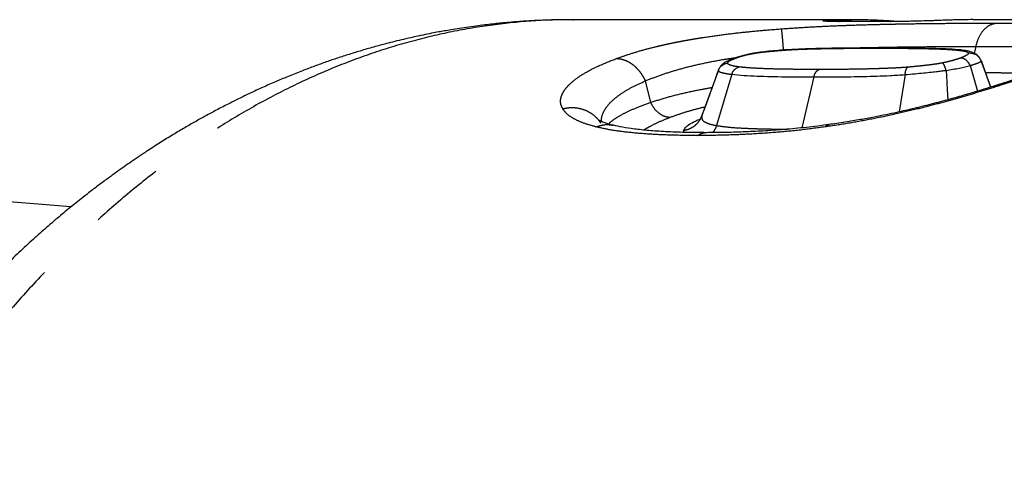
# Model space of a CAD drawing. Extents: x 138 to 266, y 82 to 276.
# Drawn here: x 169 to 186, y 127 to 135 of the extents above; entities that cross this region are included whole.
import ezdxf

# ---------------------------------------------------------------- set-up
doc = ezdxf.new("R2010")
doc.units = 0
doc.linetypes.add('PHANTOM', pattern=[12.7, 6.35, -1.27, 1.27, -1.27, 1.27, -1.27])
doc.layers.get('0').update_dxf_attribs({"linetype": 'CONTINUOUS'})

msp = doc.modelspace()

# ---------------------------------------------------------------- linework, layer by layer
at = {"color": 7, "linetype": 'CONTINUOUS'}
for p, q in [((183.062, 134.683), (178.351, 134.683)), ((178.366, 134.678), (178.351, 134.678)), ((182.764, 134.679), (182.782, 134.675)), ((182.863, 134.651), (182.87, 134.652)), ((183.718, 134.652), (182.87, 134.652)), ((182.982, 134.677), (183.062, 134.677)), ((183.711, 134.651), (183.718, 134.652)), ((185.942, 134.683), (185.106, 134.683)), ((185.412, 133.546), (185.246, 134.005)), ((185.247, 133.999), (185.246, 134.001)), ((180.816, 133.834), (180.537, 133.067)), ((180.815, 133.829), (180.813, 133.826)), ((179.674, 133.284), (179.582, 133.649)), ((184.168, 133.195), (184.168, 133.195))]:
    msp.add_line(p, q, dxfattribs=at)
at = {"color": 8, "linetype": 'PHANTOM'}
for p, q in [((182.764, 134.679), (182.982, 134.677)), ((183.711, 134.651), (182.863, 134.651)), ((181.4, 134.113), (181.41, 134.115)), ((181.988, 134.174), (182.007, 134.175)), ((183.521, 134.204), (183.488, 134.202)), ((184.9, 134.171), (184.849, 134.17)), ((185.159, 134.231), (185.132, 134.113)), ((181.067, 134.028), (181.108, 134.036)), ((185.25, 133.988), (185.247, 133.999)), ((181.04, 133.761), (180.784, 132.896)), ((183.966, 133.757), (183.868, 133.128)), ((185.064, 133.91), (185.185, 133.476)), ((182.426, 133.718), (182.225, 132.858)), ((180.235, 132.781), (180.228, 132.81))]:
    msp.add_line(p, q, dxfattribs=at)
at = {"color": 7, "linetype": 'CONTINUOUS'}
for centre, radius, start, end in [((185.106, 124.766), 9.918, 89.9998, 91.7221), ((166.582, 97.683), 34, 84.4186, 90.0783)]:
    msp.add_arc(centre, radius, start, end, dxfattribs=at)
at = {"color": 8, "linetype": 'PHANTOM'}
for points, knots in [([(178.351, 134.678), (178.232, 134.679), (177.884, 134.682), (177.305, 134.636), (176.618, 134.543), (175.933, 134.401), (175.253, 134.214), (174.579, 133.981), (173.912, 133.702), (173.253, 133.378), (172.604, 133.01), (171.966, 132.599), (171.339, 132.144), (170.726, 131.648), (170.128, 131.112), (169.545, 130.535), (168.978, 129.92), (168.43, 129.267), (167.9, 128.578), (167.389, 127.857), (167.066, 127.348), (166.904, 127.093)], [0, 0, 0, 0, 0.027937, 0.082001, 0.136057, 0.190106, 0.244148, 0.298183, 0.352211, 0.406232, 0.460246, 0.514253, 0.568253, 0.622246, 0.676232, 0.73021, 0.784182, 0.838147, 0.892105, 0.946056, 1, 1, 1, 1]), ([(181.876, 134.529), (181.992, 134.537), (182.228, 134.554), (182.586, 134.573), (182.93, 134.587), (183.26, 134.598), (183.491, 134.604), (183.643, 134.607), (183.716, 134.609), (183.788, 134.61), (183.861, 134.612), (183.934, 134.613), (184.007, 134.614), (184.171, 134.617), (184.428, 134.62), (184.776, 134.623), (185.135, 134.624), (185.373, 134.625), (185.495, 134.625)], [0, 0, 0, 0, 0.085504, 0.173736, 0.26569, 0.346464, 0.430944, 0.450465, 0.470195, 0.490141, 0.510306, 0.530693, 0.551308, 0.572153, 0.669966, 0.773749, 0.883703, 1, 1, 1, 1]), ([(182.863, 134.651), (182.824, 134.652), (182.748, 134.652), (182.662, 134.654), (182.605, 134.658), (182.578, 134.662), (182.579, 134.667), (182.61, 134.671), (182.652, 134.674), (182.672, 134.675)], [0, 0, 0, 0, 0.15142, 0.294979, 0.436306, 0.581289, 0.724365, 0.867932, 1, 1, 1, 1]), ([(182.782, 134.675), (182.792, 134.674), (182.813, 134.672), (182.831, 134.657), (182.84, 134.65)], [0, 0, 0, 0, 0.501561, 1, 1, 1, 1]), ([(185.159, 134.231), (185.174, 134.283), (185.205, 134.388), (185.286, 134.511), (185.385, 134.599), (185.459, 134.616), (185.495, 134.625)], [0, 0, 0, 0, 0.244745, 0.500005, 0.755255, 1, 1, 1, 1]), ([(185.495, 134.625), (185.617, 134.625), (185.855, 134.624), (186.175, 134.622), (186.379, 134.62), (186.484, 134.618), (186.512, 134.618), (186.539, 134.618), (186.566, 134.617), (186.593, 134.617), (186.62, 134.616), (186.739, 134.614), (186.938, 134.609), (187.19, 134.599), (187.398, 134.586), (187.564, 134.569), (187.689, 134.548), (187.737, 134.529), (187.76, 134.52)], [0, 0, 0, 0, 0.116833, 0.227441, 0.319809, 0.329896, 0.339927, 0.349902, 0.359822, 0.369686, 0.379496, 0.389252, 0.50321, 0.611252, 0.714081, 0.812513, 0.907476, 1, 1, 1, 1]), ([(179.094, 134.028), (179.166, 134.053), (179.307, 134.103), (179.537, 134.172), (179.733, 134.222), (179.887, 134.258), (179.996, 134.282), (180.106, 134.304), (180.218, 134.326), (180.332, 134.347), (180.448, 134.366), (180.628, 134.395), (180.878, 134.43), (181.202, 134.469), (181.536, 134.502), (181.762, 134.52), (181.876, 134.529)], [0, 0, 0, 0, 0.102724, 0.202482, 0.299803, 0.340919, 0.381739, 0.422312, 0.462691, 0.502921, 0.543058, 0.583147, 0.686914, 0.790352, 0.894405, 1, 1, 1, 1]), ([(181.876, 134.529), (181.878, 134.52), (181.881, 134.501), (181.889, 134.414), (181.899, 134.301), (181.906, 134.209), (181.91, 134.17)], [0, 0, 0, 0, 0.2592892, 0.5290675, 0.7985099, 1, 1, 1, 1]), ([(181.108, 134.036), (181.13, 134.044), (181.173, 134.059), (181.247, 134.08), (181.325, 134.099), (181.382, 134.109), (181.41, 134.115)], [0, 0, 0, 0, 0.270061, 0.52268, 0.763742, 1, 1, 1, 1]), ([(181.41, 134.115), (181.449, 134.121), (181.544, 134.135), (181.741, 134.155), (181.891, 134.166), (181.988, 134.174)], [0, 0, 0, 0, 0.195625, 0.479073, 1, 1, 1, 1]), ([(181.988, 134.174), (182.041, 134.177), (182.161, 134.183), (182.352, 134.19), (182.579, 134.195), (182.783, 134.198), (182.945, 134.2), (183.055, 134.201), (183.159, 134.202), (183.266, 134.202), (183.376, 134.202), (183.45, 134.202), (183.488, 134.202)], [0, 0, 0, 0, 0.0951701, 0.2168688, 0.3656396, 0.5417808, 0.6278204, 0.69713, 0.7689988, 0.8434301, 0.9204309, 1, 1, 1, 1]), ([(183.063, 134.204), (183.154, 134.207), (183.34, 134.213), (183.658, 134.22), (184.017, 134.225), (184.408, 134.229), (184.79, 134.231), (185.036, 134.231), (185.159, 134.231)], [0, 0, 0, 0, 0.118248, 0.241346, 0.428278, 0.617372, 0.808069, 1, 1, 1, 1]), ([(183.488, 134.202), (183.598, 134.202), (183.807, 134.202), (184.096, 134.199), (184.344, 134.195), (184.551, 134.189), (184.719, 134.181), (184.809, 134.173), (184.849, 134.17)], [0, 0, 0, 0, 0.225907, 0.427825, 0.605904, 0.760367, 0.891545, 1, 1, 1, 1]), ([(184.849, 134.17), (184.879, 134.166), (184.934, 134.16), (184.994, 134.147), (185.032, 134.133), (185.034, 134.12), (185.035, 134.115)], [0, 0, 0, 0, 0.309438, 0.575675, 0.803372, 1, 1, 1, 1]), ([(185.035, 134.115), (185.032, 134.109), (185.026, 134.098), (184.999, 134.079), (184.958, 134.058), (184.92, 134.044), (184.901, 134.036)], [0, 0, 0, 0, 0.245158, 0.489237, 0.73879, 1, 1, 1, 1]), ([(185.159, 134.231), (185.282, 134.231), (185.527, 134.231), (185.875, 134.229), (186.202, 134.224), (186.469, 134.218), (186.68, 134.209), (186.843, 134.2), (186.984, 134.188), (187.089, 134.176), (187.135, 134.165), (187.152, 134.161)], [0, 0, 0, 0, 0.145969, 0.29098, 0.434813, 0.57711, 0.671012, 0.763997, 0.85599, 0.947004, 1, 1, 1, 1]), ([(178.187, 133.179), (178.174, 133.209), (178.147, 133.268), (178.151, 133.345), (178.169, 133.403), (178.187, 133.443), (178.21, 133.483), (178.24, 133.524), (178.298, 133.59), (178.403, 133.684), (178.586, 133.802), (178.814, 133.918), (179, 133.991), (179.094, 134.028)], [0, 0, 0, 0, 0.112124, 0.223636, 0.26835, 0.313228, 0.358345, 0.403772, 0.449581, 0.581846, 0.716674, 0.855594, 1, 1, 1, 1]), ([(179.094, 134.028), (179.117, 134.027), (179.162, 134.024), (179.233, 134.004), (179.303, 133.972), (179.372, 133.926), (179.436, 133.868), (179.494, 133.801), (179.543, 133.728), (179.569, 133.675), (179.582, 133.649)], [0, 0, 0, 0, 0.119958, 0.24414, 0.371295, 0.499998, 0.628697, 0.755858, 0.880036, 1, 1, 1, 1]), ([(179.582, 133.649), (179.655, 133.679), (179.802, 133.738), (180.051, 133.819), (180.32, 133.894), (180.609, 133.959), (180.877, 134.01), (181.052, 134.036), (181.119, 134.046)], [0, 0, 0, 0, 0.180928, 0.360179, 0.53793, 0.714567, 0.890591, 1, 1, 1, 1]), ([(180.813, 133.826), (180.82, 133.842), (180.835, 133.874), (180.873, 133.912), (180.918, 133.94), (180.953, 133.948), (180.969, 133.952)], [0, 0, 0, 0, 0.249263, 0.505094, 0.758236, 1, 1, 1, 1]), ([(180.969, 133.952), (180.972, 133.958), (180.978, 133.971), (181.006, 133.992), (181.05, 134.013), (181.088, 134.028), (181.108, 134.036)], [0, 0, 0, 0, 0.254771, 0.49549, 0.733519, 1, 1, 1, 1]), ([(181.16, 133.886), (181.134, 133.89), (181.085, 133.897), (181.036, 133.909), (181.008, 133.918), (180.992, 133.925), (180.974, 133.935), (180.971, 133.945), (180.969, 133.952)], [0, 0, 0, 0, 0.271238, 0.516803, 0.613729, 0.703643, 0.786849, 1, 1, 1, 1]), ([(184.599, 133.953), (184.581, 133.95), (184.541, 133.942), (184.474, 133.932), (184.395, 133.921), (184.315, 133.912), (184.238, 133.903), (184.164, 133.896), (184.089, 133.888), (184.038, 133.884), (184.012, 133.882)], [0, 0, 0, 0, 0.090897, 0.200624, 0.330994, 0.483118, 0.603214, 0.729249, 0.861451, 1, 1, 1, 1]), ([(186.865, 134.026), (186.759, 133.987), (186.552, 133.91), (186.278, 133.813), (186.077, 133.743), (185.955, 133.702), (185.831, 133.66), (185.704, 133.618), (185.575, 133.577), (185.389, 133.517), (185.14, 133.44), (184.825, 133.348), (184.503, 133.259), (184.284, 133.204), (184.175, 133.176)], [0, 0, 0, 0, 0.1520541, 0.2983414, 0.3461299, 0.3935318, 0.4406144, 0.4874455, 0.5340965, 0.5806408, 0.6864801, 0.7910248, 0.8952146, 1, 1, 1, 1]), ([(184.901, 134.036), (184.879, 134.029), (184.838, 134.014), (184.765, 133.993), (184.685, 133.972), (184.628, 133.96), (184.599, 133.953)], [0, 0, 0, 0, 0.2608145, 0.5100247, 0.7541191, 1, 1, 1, 1]), ([(184.657, 133.828), (184.653, 133.843), (184.643, 133.875), (184.628, 133.913), (184.612, 133.942), (184.603, 133.95), (184.599, 133.953)], [0, 0, 0, 0, 0.245498, 0.499993, 0.754474, 1, 1, 1, 1]), ([(185.064, 133.91), (185.055, 133.927), (185.036, 133.963), (184.994, 134.004), (184.948, 134.031), (184.916, 134.035), (184.901, 134.036)], [0, 0, 0, 0, 0.244142, 0.499993, 0.755838, 1, 1, 1, 1]), ([(185.064, 133.91), (185.089, 133.917), (185.14, 133.932), (185.197, 133.953), (185.237, 133.972), (185.246, 133.983), (185.25, 133.988)], [0, 0, 0, 0, 0.244676, 0.495455, 0.748477, 1, 1, 1, 1]), ([(185.25, 133.988), (185.254, 133.978), (185.264, 133.95), (185.296, 133.862), (185.345, 133.725), (185.388, 133.605), (185.41, 133.545)], [0, 0, 0, 0, 0.069461, 0.191307, 0.592201, 1, 1, 1, 1]), ([(180.813, 133.826), (180.815, 133.821), (180.818, 133.811), (180.859, 133.794), (180.93, 133.776), (181.001, 133.766), (181.04, 133.761)], [0, 0, 0, 0, 0.167535, 0.388697, 0.666224, 1, 1, 1, 1]), ([(181.04, 133.761), (181.046, 133.776), (181.058, 133.806), (181.087, 133.842), (181.122, 133.871), (181.148, 133.881), (181.16, 133.886)], [0, 0, 0, 0, 0.248489, 0.502993, 0.75593, 1, 1, 1, 1]), ([(182.513, 133.843), (182.439, 133.843), (182.295, 133.843), (182.088, 133.845), (181.874, 133.848), (181.659, 133.853), (181.455, 133.862), (181.289, 133.872), (181.2, 133.882), (181.16, 133.886)], [0, 0, 0, 0, 0.152695, 0.2962237, 0.4306362, 0.6082429, 0.762082, 0.892485, 1, 1, 1, 1]), ([(182.426, 133.718), (182.43, 133.732), (182.439, 133.762), (182.459, 133.798), (182.484, 133.827), (182.504, 133.837), (182.513, 133.843)], [0, 0, 0, 0, 0.246776, 0.500513, 0.753984, 1, 1, 1, 1]), ([(184.012, 133.882), (183.981, 133.879), (183.915, 133.874), (183.811, 133.868), (183.695, 133.863), (183.567, 133.858), (183.427, 133.853), (183.289, 133.85), (183.094, 133.846), (182.837, 133.843), (182.625, 133.843), (182.513, 133.843)], [0, 0, 0, 0, 0.054971, 0.119125, 0.192632, 0.275609, 0.368133, 0.470265, 0.551409, 0.76427, 1, 1, 1, 1]), ([(183.966, 133.757), (183.967, 133.771), (183.97, 133.801), (183.981, 133.838), (183.994, 133.867), (184.006, 133.877), (184.012, 133.882)], [0, 0, 0, 0, 0.246262, 0.49999, 0.753734, 1, 1, 1, 1]), ([(186.101, 133.773), (186.055, 133.775), (185.943, 133.778), (185.759, 133.781), (185.561, 133.784), (185.418, 133.785), (185.34, 133.785), (185.326, 133.785)], [0, 0, 0, 0, 0.192477, 0.468872, 0.71997, 0.946058, 1, 1, 1, 1]), ([(178.846, 132.962), (178.844, 132.983), (178.84, 133.038), (178.876, 133.133), (178.948, 133.243), (179.058, 133.352), (179.201, 133.456), (179.375, 133.557), (179.512, 133.618), (179.582, 133.649)], [0, 0, 0, 0, 0.088656, 0.237526, 0.38726, 0.538193, 0.690549, 0.844474, 1, 1, 1, 1]), ([(180.706, 133.534), (180.651, 133.524), (180.487, 133.497), (180.231, 133.442), (179.938, 133.369), (179.763, 133.313), (179.674, 133.284)], [0, 0, 0, 0, 0.138593, 0.408924, 0.696417, 1, 1, 1, 1]), ([(179.674, 133.284), (179.593, 133.255), (179.437, 133.199), (179.248, 133.114), (179.105, 133.035), (179.01, 132.972), (178.975, 132.936), (178.962, 132.922)], [0, 0, 0, 0, 0.2479757, 0.4787102, 0.6917869, 0.8865374, 1, 1, 1, 1]), ([(180, 133.032), (179.97, 133.035), (179.908, 133.042), (179.816, 133.095), (179.732, 133.176), (179.693, 133.249), (179.674, 133.284)], [0, 0, 0, 0, 0.237089, 0.490237, 0.748605, 1, 1, 1, 1]), ([(178.187, 133.179), (178.221, 133.187), (178.291, 133.202), (178.399, 133.201), (178.509, 133.181), (178.613, 133.139), (178.707, 133.078), (178.78, 133.01), (178.814, 132.958), (178.828, 132.936)], [0, 0, 0, 0, 0.138288, 0.28389, 0.434806, 0.588531, 0.742256, 0.893171, 1, 1, 1, 1]), ([(178.755, 132.873), (178.684, 132.892), (178.543, 132.931), (178.381, 133.005), (178.256, 133.086), (178.21, 133.149), (178.187, 133.179)], [0, 0, 0, 0, 0.261793, 0.513976, 0.759114, 1, 1, 1, 1]), ([(180.589, 133.209), (180.531, 133.195), (180.395, 133.162), (180.197, 133.103), (180.067, 133.056), (180, 133.032)], [0, 0, 0, 0, 0.25989, 0.621704, 1, 1, 1, 1]), ([(184.175, 133.176), (184.048, 133.146), (183.791, 133.084), (183.401, 133.004), (183.006, 132.931), (182.746, 132.892), (182.614, 132.873)], [0, 0, 0, 0, 0.2409778, 0.4861699, 0.7383371, 1, 1, 1, 1]), ([(184.175, 133.176), (184.172, 133.185), (184.169, 133.197), (184.168, 133.195), (184.168, 133.195)], [0, 0, 0, 0, 0.656957, 1, 1, 1, 1]), ([(180, 133.032), (179.933, 133.006), (179.803, 132.954), (179.669, 132.886), (179.592, 132.842), (179.566, 132.825), (179.561, 132.821)], [0, 0, 0, 0, 0.392492, 0.766422, 0.947648, 1, 1, 1, 1]), ([(180.534, 133.058), (180.52, 133.028), (180.491, 132.965), (180.418, 132.89), (180.329, 132.834), (180.262, 132.818), (180.228, 132.81)], [0, 0, 0, 0, 0.245642, 0.499996, 0.75435, 1, 1, 1, 1]), ([(180.534, 133.058), (180.532, 133.039), (180.529, 132.998), (180.584, 132.955), (180.667, 132.92), (180.745, 132.904), (180.784, 132.896)], [0, 0, 0, 0, 0.230296, 0.47574, 0.733587, 1, 1, 1, 1]), ([(178.755, 132.873), (178.786, 132.884), (178.849, 132.907), (178.947, 132.918), (179.012, 132.906), (179.043, 132.9)], [0, 0, 0, 0, 0.322784, 0.665401, 1, 1, 1, 1]), ([(180.461, 132.727), (180.316, 132.729), (180.034, 132.731), (179.646, 132.749), (179.304, 132.778), (179.004, 132.817), (178.836, 132.854), (178.755, 132.873)], [0, 0, 0, 0, 0.225184, 0.436917, 0.635978, 0.823298, 1, 1, 1, 1]), ([(182.614, 132.873), (182.476, 132.855), (182.192, 132.817), (181.771, 132.778), (181.34, 132.749), (180.899, 132.731), (180.61, 132.729), (180.461, 132.727)], [0, 0, 0, 0, 0.176664, 0.363966, 0.563023, 0.774776, 1, 1, 1, 1]), ([(180.461, 132.727), (180.483, 132.74), (180.529, 132.765), (180.581, 132.779), (180.608, 132.776), (180.61, 132.775)], [0, 0, 0, 0, 0.464814, 0.958248, 1, 1, 1, 1]), ([(180.784, 132.896), (180.773, 132.867), (180.755, 132.824), (180.727, 132.789), (180.718, 132.777)], [0, 0, 0, 0, 0.6555333, 1, 1, 1, 1]), ([(180.784, 132.896), (180.847, 132.887), (180.976, 132.868), (181.204, 132.854), (181.444, 132.844), (181.697, 132.838), (181.877, 132.835), (181.974, 132.835), (181.983, 132.835)], [0, 0, 0, 0, 0.187806, 0.3826, 0.580262, 0.77937, 0.979314, 1, 1, 1, 1]), ([(182.614, 132.873), (182.626, 132.885), (182.647, 132.907), (182.672, 132.91), (182.684, 132.911)], [0, 0, 0, 0, 0.544218, 1, 1, 1, 1])]:
    msp.add_open_spline(points, degree=3, knots=knots, dxfattribs=at)
at = {"color": 7, "linetype": 'CONTINUOUS'}
for points, knots in [([(178.366, 134.683), (178.302, 134.683), (178.159, 134.683), (177.953, 134.677), (177.757, 134.67), (177.598, 134.661), (177.465, 134.652), (177.352, 134.643), (177.251, 134.634), (177.149, 134.625), (177.036, 134.613), (176.904, 134.599), (176.758, 134.58), (176.604, 134.56), (176.453, 134.537), (176.314, 134.514), (176.197, 134.494), (176.087, 134.474), (175.967, 134.452), (175.824, 134.423), (175.666, 134.389), (175.506, 134.352), (175.356, 134.316), (175.188, 134.273), (174.993, 134.221), (174.774, 134.157), (174.563, 134.092), (174.365, 134.028), (174.172, 133.961), (173.973, 133.889), (173.762, 133.809), (173.55, 133.724), (173.334, 133.633), (173.124, 133.541), (172.917, 133.445), (172.723, 133.351), (172.532, 133.256), (172.345, 133.158), (172.16, 133.059), (171.983, 132.96), (171.803, 132.857), (171.611, 132.742), (171.404, 132.614), (171.212, 132.49), (171.044, 132.379), (170.909, 132.288), (170.782, 132.199), (170.65, 132.105), (170.504, 131.999), (170.347, 131.883), (170.197, 131.768), (170.064, 131.663), (169.951, 131.573), (169.845, 131.486), (169.737, 131.397), (169.623, 131.301), (169.469, 131.169), (169.274, 130.997), (169.038, 130.78), (168.8, 130.553), (168.573, 130.329), (168.373, 130.125), (168.252, 129.996), (168.197, 129.937)], [0, 0, 0, 0, 0.016264, 0.036246, 0.053568, 0.068256, 0.080683, 0.090957, 0.099328, 0.107347, 0.117299, 0.129402, 0.142494, 0.156257, 0.170515, 0.183151, 0.193543, 0.201929, 0.212758, 0.22573, 0.240735, 0.255493, 0.269082, 0.281521, 0.301341, 0.322456, 0.341922, 0.359559, 0.377326, 0.395835, 0.415262, 0.436796, 0.4559, 0.476705, 0.496922, 0.515835, 0.533086, 0.552714, 0.570814, 0.587776, 0.605275, 0.624854, 0.645954, 0.668278, 0.683797, 0.69775, 0.710265, 0.723788, 0.739246, 0.756626, 0.773695, 0.787525, 0.799623, 0.810613, 0.822379, 0.835049, 0.848471, 0.873754, 0.900648, 0.928932, 0.956202, 0.980108, 1, 1, 1, 1]), ([(182.672, 134.675), (182.674, 134.675), (182.696, 134.677), (182.731, 134.678), (182.764, 134.679)], [0, 0, 0, 0, 0.072889, 1, 1, 1, 1]), ([(182.787, 134.678), (182.763, 134.677), (182.721, 134.677), (182.687, 134.676), (182.672, 134.675)], [0, 0, 0, 0, 0.566021, 1, 1, 1, 1]), ([(183.832, 134.652), (183.807, 134.654), (183.741, 134.659), (183.628, 134.666), (183.487, 134.674), (183.329, 134.68), (183.159, 134.683), (183.041, 134.683), (182.982, 134.683)], [0, 0, 0, 0, 0.092218, 0.240502, 0.407058, 0.591901, 0.795033, 1, 1, 1, 1]), ([(184.808, 134.679), (184.777, 134.678), (184.717, 134.676), (184.626, 134.673), (184.549, 134.671), (184.488, 134.669), (184.425, 134.666), (184.33, 134.663), (184.227, 134.66), (184.12, 134.657), (184.007, 134.655), (183.863, 134.652), (183.762, 134.652), (183.711, 134.651)], [0, 0, 0, 0, 0.1112829, 0.2185276, 0.2716953, 0.3250905, 0.3791227, 0.434191, 0.5650753, 0.6304819, 0.6967995, 0.8456976, 1, 1, 1, 1]), ([(181.402, 134.116), (181.369, 134.11), (181.305, 134.097), (181.216, 134.076), (181.135, 134.052), (181.089, 134.036), (181.066, 134.028)], [0, 0, 0, 0, 0.246882, 0.495051, 0.746131, 1, 1, 1, 1]), ([(182.01, 134.177), (181.96, 134.174), (181.86, 134.167), (181.705, 134.154), (181.574, 134.14), (181.47, 134.127), (181.42, 134.119), (181.396, 134.115)], [0, 0, 0, 0, 0.2544201, 0.5081378, 0.7600707, 0.8839802, 1, 1, 1, 1]), ([(183.521, 134.206), (183.452, 134.206), (183.314, 134.206), (183.105, 134.205), (182.893, 134.203), (182.678, 134.2), (182.459, 134.195), (182.236, 134.189), (182.076, 134.181), (181.997, 134.177)], [0, 0, 0, 0, 0.1431931, 0.2863646, 0.4295013, 0.5725842, 0.7155672, 0.8583044, 1, 1, 1, 1]), ([(184.907, 134.172), (184.842, 134.177), (184.713, 134.188), (184.487, 134.195), (184.255, 134.201), (184.015, 134.204), (183.77, 134.206), (183.604, 134.206), (183.521, 134.206)], [0, 0, 0, 0, 0.1663276, 0.332967, 0.4996884, 0.666442, 0.8332155, 1, 1, 1, 1]), ([(185.25, 133.991), (185.243, 134.005), (185.23, 134.036), (185.186, 134.086), (185.112, 134.131), (185.009, 134.159), (184.938, 134.168), (184.9, 134.173)], [0, 0, 0, 0, 0.094742, 0.19831, 0.42802, 0.691913, 1, 1, 1, 1]), ([(185.25, 133.988), (185.24, 134.008), (185.22, 134.048), (185.165, 134.092), (185.101, 134.117), (185.056, 134.116), (185.035, 134.115)], [0, 0, 0, 0, 0.250954, 0.501413, 0.773817, 1, 1, 1, 1]), ([(181.069, 134.029), (181.042, 134.018), (180.986, 133.997), (180.911, 133.954), (180.859, 133.913), (180.844, 133.882), (180.84, 133.875)], [0, 0, 0, 0, 0.289568, 0.586404, 0.897448, 1, 1, 1, 1]), ([(186.745, 134.005), (186.67, 133.977), (186.527, 133.924), (186.301, 133.843), (186.089, 133.768), (185.894, 133.702), (185.722, 133.645), (185.569, 133.595), (185.416, 133.547), (185.24, 133.492), (185.025, 133.427), (184.77, 133.354), (184.48, 133.275), (184.273, 133.223), (184.167, 133.197)], [0, 0, 0, 0, 0.116271, 0.220509, 0.312609, 0.392527, 0.460217, 0.515661, 0.567408, 0.631048, 0.706839, 0.794676, 0.894422, 1, 1, 1, 1]), ([(180.813, 133.826), (180.766, 133.698), (180.69, 133.489), (180.597, 133.233), (180.551, 133.105), (180.534, 133.058)], [0, 0, 0, 0, 0.4998595, 0.8156045, 1, 1, 1, 1]), ([(181.04, 133.761), (181.107, 133.754), (181.239, 133.741), (181.466, 133.731), (181.698, 133.724), (181.936, 133.72), (182.179, 133.718), (182.344, 133.718), (182.426, 133.718)], [0, 0, 0, 0, 0.170941, 0.338249, 0.504349, 0.669863, 0.835041, 1, 1, 1, 1]), ([(182.426, 133.718), (182.495, 133.718), (182.632, 133.718), (182.84, 133.719), (183.052, 133.721), (183.267, 133.725), (183.488, 133.731), (183.717, 133.74), (183.882, 133.751), (183.966, 133.757)], [0, 0, 0, 0, 0.1411778, 0.2824936, 0.424009, 0.5658513, 0.7082778, 0.8519682, 1, 1, 1, 1]), ([(183.966, 133.757), (184.021, 133.761), (184.125, 133.77), (184.274, 133.784), (184.402, 133.798), (184.509, 133.81), (184.591, 133.82), (184.638, 133.826), (184.657, 133.828)], [0, 0, 0, 0, 0.252286, 0.469756, 0.652935, 0.802477, 0.918683, 1, 1, 1, 1]), ([(184.657, 133.828), (184.696, 133.834), (184.775, 133.846), (184.884, 133.867), (184.983, 133.889), (185.037, 133.903), (185.064, 133.91)], [0, 0, 0, 0, 0.2482, 0.502652, 0.75503, 1, 1, 1, 1]), ([(184.657, 133.828), (184.66, 133.784), (184.668, 133.656), (184.675, 133.491), (184.683, 133.369), (184.686, 133.332)], [0, 0, 0, 0, 0.265274, 0.774073, 1, 1, 1, 1]), ([(184.177, 133.199), (184.148, 133.192), (184.079, 133.176), (183.962, 133.148), (183.815, 133.115), (183.638, 133.077), (183.433, 133.036), (183.202, 132.994), (182.945, 132.95), (182.768, 132.925), (182.675, 132.912)], [0, 0, 0, 0, 0.057149, 0.133939, 0.230292, 0.346056, 0.481003, 0.634951, 0.807941, 1, 1, 1, 1]), ([(179.047, 132.9), (179.018, 132.907), (178.966, 132.92), (178.907, 132.939), (178.871, 132.952), (178.85, 132.96), (178.838, 132.965), (178.827, 132.97), (178.817, 132.975), (178.806, 132.98), (178.799, 132.984), (178.799, 132.983), (178.799, 132.983)], [0, 0, 0, 0, 0.2282486, 0.4059423, 0.5339367, 0.5977663, 0.6475003, 0.6986701, 0.7512885, 0.8236841, 0.9133467, 1, 1, 1, 1]), ([(180.228, 132.81), (180.236, 132.827), (180.25, 132.862), (180.32, 132.917), (180.408, 132.967), (180.485, 132.998), (180.516, 133.01)], [0, 0, 0, 0, 0.272391, 0.541241, 0.814008, 1, 1, 1, 1]), ([(180.612, 132.776), (180.491, 132.777), (180.254, 132.779), (179.93, 132.791), (179.644, 132.81), (179.401, 132.836), (179.201, 132.866), (179.093, 132.89), (179.044, 132.901)], [0, 0, 0, 0, 0.199142, 0.389782, 0.565807, 0.727173, 0.873858, 1, 1, 1, 1]), ([(182.683, 132.913), (182.555, 132.896), (182.295, 132.863), (181.925, 132.828), (181.569, 132.803), (181.233, 132.787), (180.914, 132.778), (180.711, 132.777), (180.61, 132.776)], [0, 0, 0, 0, 0.170683, 0.343708, 0.513079, 0.678913, 0.841211, 1, 1, 1, 1])]:
    msp.add_open_spline(points, degree=3, knots=knots, dxfattribs=at)

doc.saveas('drawing.dxf')
